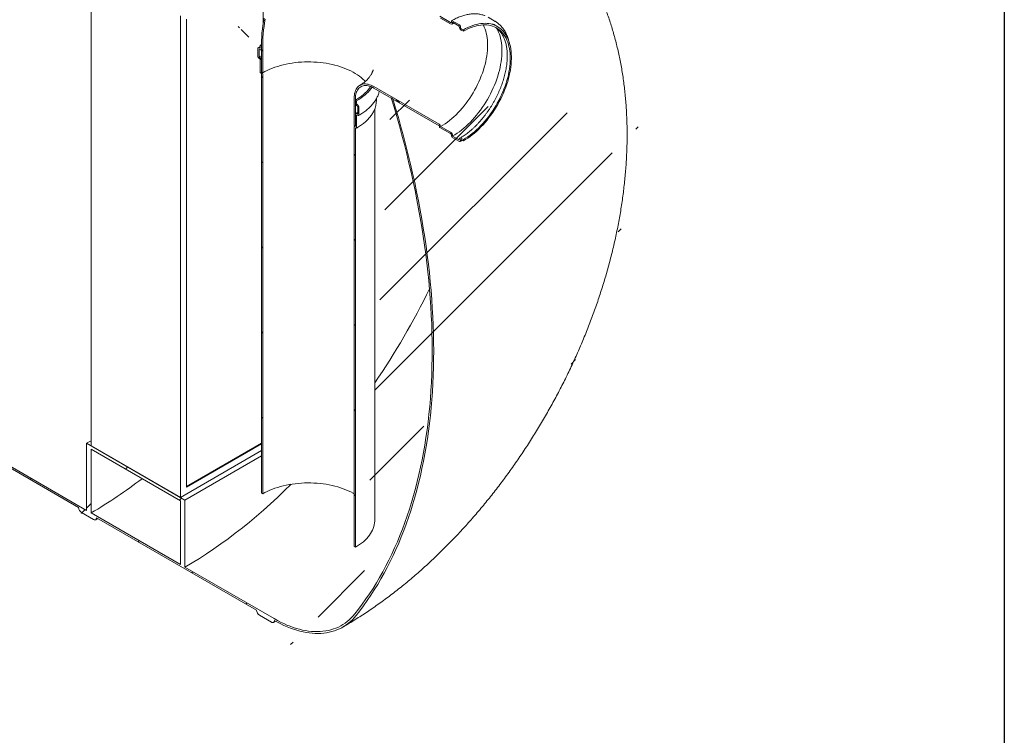
# Model space of a CAD drawing. Units: millimetres. Extents: x 8 to 412, y 5 to 290.
# Drawn here: x 359 to 411, y 153 to 191 of the extents above; entities that cross this region are included whole.
import ezdxf

# ---------------------------------------------------------------- set-up
doc = ezdxf.new("R2010")
doc.units = ezdxf.units.MM

msp = doc.modelspace()

# ---------------------------------------------------------------- hatches: boundary and pattern name
at = {"linetype": 'Continuous', "lineweight": 0}
h = msp.add_hatch(dxfattribs=at)
h.set_pattern_fill('ANSI31', style=0)
edge = h.paths.add_edge_path(flags=0)
edge.add_arc((306.80357, 197.2259), 0.222222, 270, 330.0026883)
edge.add_line((306.960705, 197.135188), (315.398846, 192.263953))
edge.add_arc((315.55598, 192.173241), 0.222222, 150.0026883, 270)
edge.add_line((315.55598, 191.991787), (316.18452, 191.628939))
edge.add_arc((316.18452, 191.810392), 0.222222, 270, 330.0026883)
edge.add_line((316.341655, 191.71968), (324.779796, 186.848445))
edge.add_arc((324.93693, 186.757733), 0.222222, 150.0026883, 270)
edge.add_line((324.93693, 186.57628), (325.56547, 186.213432))
edge.add_arc((325.56547, 186.394885), 0.222222, 270, 330.0026883)
edge.add_line((325.722605, 186.304173), (334.160745, 181.432938))
edge.add_arc((334.31788, 181.342226), 0.222222, 150.0026883, 270)
edge.add_line((334.31788, 181.160773), (334.94642, 180.797925))
edge.add_arc((334.94642, 180.979378), 0.222222, 270, 330.0026883)
edge.add_line((335.103555, 180.888666), (343.541695, 176.017431))
edge.add_arc((343.69883, 175.926719), 0.222222, 150.0026883, 270)
edge.add_line((343.69883, 175.745266), (344.32737, 175.382418))
edge.add_arc((344.32737, 175.563871), 0.222222, 270, 330.0026883)
edge.add_line((344.484504, 175.473159), (352.922645, 170.601924))
edge.add_arc((353.07978, 170.511212), 0.222222, 150.0026883, 270)
edge.add_line((353.07978, 170.329758), (353.70832, 169.96691))
edge.add_arc((353.70832, 170.148364), 0.222222, 270, 330.0026883)
edge.add_line((353.865454, 170.057652), (362.303595, 165.186417))
edge.add_arc((362.46073, 165.095705), 0.222222, 150.0026883, 270)
edge.add_line((362.46073, 164.914251), (363.08927, 164.551403))
edge.add_arc((363.08927, 164.732857), 0.222222, 270, 330.0026883)
edge.add_line((363.246404, 164.642145), (371.684545, 159.77091))
edge.add_arc((371.84168, 159.680198), 0.222222, 150.0026883, 270)
edge.add_line((371.84168, 159.498744), (372.47022, 159.135896))
edge.add_arc((372.47022, 159.31735), 0.222222, 270, 330.0026883)
edge.add_line((372.627354, 159.226638), (372.618776, 159.23159))
edge.add_arc((372.618776, 165.128829), 7.222222, 270, 307.3852468)
edge.add_arc((354.631126, 188.668258), 37.333333, 307.3852468, 355.4523218)
edge.add_line((378.8736, 186.740035), (378.788021, 186.789438))
edge.add_arc((354.631126, 188.668258), 37.222222, 307.3852468, 355.5527327, ccw=False)
edge.add_arc((372.618776, 165.128829), 7.111111, 270, 307.3852468, ccw=False)
edge.add_line((372.618776, 159.322317), (367.90902, 162.041201))
edge.add_line((367.90902, 162.041201), (367.90902, 165.579544))
edge.add_line((367.90902, 165.579544), (362.72357, 168.573041))
edge.add_line((362.72357, 168.573041), (362.72357, 165.034697))
edge.add_line((362.72357, 165.034697), (277.875046, 214.016708))
edge.add_arc((277.875046, 219.82322), 7.111111, 188.7586072, 270, ccw=False)
edge.add_arc((295.862696, 222.594551), 37.222222, 131.2272528, 188.7586072, ccw=False)
edge.add_line((272.211945, 249.584672), (272.124541, 249.635129))
edge.add_arc((295.862696, 222.594551), 37.333333, 131.278977, 188.7586072)
edge.add_arc((277.875046, 219.82322), 7.222222, 188.7586072, 270)
edge.add_arc((278.032181, 213.835269), 0.222222, 150.0026883, 270)
edge.add_line((278.032181, 213.653816), (278.66072, 213.290968))
edge.add_arc((278.66072, 213.472421), 0.222222, 270, 330.0026883)
edge.add_line((278.817855, 213.381709), (287.255996, 208.510474))
edge.add_arc((287.41313, 208.419762), 0.222222, 150.0026883, 270)
edge.add_line((287.41313, 208.238308), (288.04167, 207.87546))
edge.add_arc((288.04167, 208.056914), 0.222222, 270, 330.0026883)
edge.add_line((288.198805, 207.966202), (296.636946, 203.094967))
edge.add_arc((296.79408, 203.004255), 0.222222, 150.0026883, 270)
edge.add_line((296.79408, 202.822801), (297.42262, 202.459953))
edge.add_arc((297.42262, 202.641407), 0.222222, 270, 330.0026883)
edge.add_line((297.579755, 202.550695), (306.017896, 197.67946))
edge.add_arc((306.17503, 197.588748), 0.222222, 150.0026883, 270)
edge.add_line((306.17503, 197.407294), (306.80357, 197.044446))
h.paths.add_polyline_path([(367.673318, 165.534159), (367.673318, 162.177269), (362.959273, 164.898629), (362.959273, 168.255519)], flags=0)
h = msp.add_hatch(dxfattribs=at)
h.set_pattern_fill('ANSI31', angle=90, style=0)
edge = h.paths.add_edge_path(flags=0)
edge.add_line((381.337383, 191.087944), (381.337383, 191.051654))
edge.add_arc((381.32167, 191.060725), 0.022222, 270, 330.0026883, ccw=False)
edge.add_line((381.32167, 191.042579), (377.880417, 193.029172))
edge.add_arc((377.880417, 186.179302), 8.388889, 90, 150.0026883)
edge.add_line((371.948577, 189.603681), (371.948577, 188.152053))
edge.add_line((371.948577, 188.152053), (372.011431, 188.115768))
edge.add_line((372.011431, 188.115768), (372.011431, 189.567396))
edge.add_arc((377.880417, 186.179302), 8.3, 90, 150.0026883, ccw=False)
edge.add_line((377.880417, 192.956591), (381.32167, 190.969998))
edge.add_arc((381.32167, 191.060725), 0.111111, 270, 320.8887946)
edge.add_line((381.39865, 190.99814), (381.918782, 190.697874))
edge.add_arc((381.918782, 190.824891), 0.155556, 270, 330.0026883)
edge.add_line((382.028777, 190.761393), (382.028777, 190.779538))
edge.add_line((382.028777, 190.779538), (382.374473, 190.579972))
edge.add_line((382.374473, 190.579972), (382.374473, 190.561826))
edge.add_arc((382.484468, 190.498328), 0.155556, 150.0026883, 270)
edge.add_line((382.484468, 190.37131), (382.594462, 190.307812))
edge.add_line((382.594462, 190.307812), (382.594462, 190.380393))
edge.add_line((382.594462, 190.380393), (382.484468, 190.443892))
edge.add_arc((382.484468, 190.498328), 0.066667, 150.0026883, 270, ccw=False)
edge.add_line((382.437327, 190.525542), (382.437327, 190.561832))
edge.add_arc((382.390187, 190.589046), 0.066667, 330.0026883, 450)
edge.add_line((382.390187, 190.643482), (382.013063, 190.861191))
edge.add_arc((382.013063, 190.806755), 0.066667, 90, 150.0026883)
edge.add_line((381.965923, 190.833968), (381.965923, 190.797678))
edge.add_arc((381.918782, 190.824891), 0.066667, 270, 330.0026883, ccw=False)
edge.add_line((381.918782, 190.770455), (381.353097, 191.097018))
edge.add_arc((381.353097, 191.078873), 0.022222, 90, 150.0026883)
h = msp.add_hatch(dxfattribs=at)
h.set_pattern_fill('ANSI31', style=0)
edge = h.paths.add_edge_path(flags=0)
edge.add_line((371.885723, 188.787134), (371.885723, 188.133901))
edge.add_arc((371.901436, 188.12483), 0.022222, 150.0026883, 270)
edge.add_line((371.901436, 188.106685), (371.932863, 188.088542))
edge.add_arc((371.932863, 188.070397), 0.022222, -29.9973117, 90, ccw=False)
edge.add_line((371.948577, 188.061326), (371.948577, 165.942143))
edge.add_line((371.948577, 165.942143), (372.011431, 165.905858))
edge.add_line((372.011431, 165.905858), (372.011431, 188.025041))
edge.add_arc((371.932863, 188.070397), 0.111111, 330.0026883, 438.8634191)
edge.add_line((371.948577, 188.15022), (371.948577, 188.750849))
edge.add_arc((371.838582, 188.814348), 0.155556, 330.0026883, 450)
edge.add_line((371.838582, 188.941365), (371.822869, 188.950436))
edge.add_line((371.822869, 188.950436), (371.822869, 189.349634))
edge.add_line((371.822869, 189.349634), (371.838582, 189.340563))
edge.add_arc((371.838582, 189.46758), 0.155556, 270, 330.0026883)
edge.add_line((371.948577, 189.404082), (371.948577, 189.531099))
edge.add_line((371.948577, 189.531099), (371.885723, 189.567384))
edge.add_line((371.885723, 189.567384), (371.885723, 189.440367))
edge.add_arc((371.838582, 189.46758), 0.066667, 270, 330.0026883, ccw=False)
edge.add_line((371.838582, 189.413144), (371.807155, 189.431287))
edge.add_arc((371.807155, 189.376851), 0.066667, 90, 150.0026883)
edge.add_line((371.760015, 189.404064), (371.760015, 188.968576))
edge.add_arc((371.807155, 188.941362), 0.066667, 150.0026883, 270)
edge.add_line((371.807155, 188.886926), (371.838582, 188.868784))
edge.add_arc((371.838582, 188.814348), 0.066667, -29.9973117, 90, ccw=False)
h = msp.add_hatch(dxfattribs=at)
h.set_pattern_fill('ANSI31', angle=90, style=0)
edge = h.paths.add_edge_path(flags=0)
edge.add_line((377.880417, 187.313387), (381.32167, 185.326794))
edge.add_arc((381.32167, 185.308648), 0.022222, -29.9973117, 90, ccw=False)
edge.add_line((381.337383, 185.299577), (381.337383, 185.263286))
edge.add_arc((381.353097, 185.254215), 0.022222, 150.0026883, 270)
edge.add_line((381.353097, 185.23607), (381.918782, 184.909507))
edge.add_arc((381.918782, 184.855071), 0.066667, -29.9973117, 90, ccw=False)
edge.add_line((381.965923, 184.827857), (381.965923, 184.791566))
edge.add_arc((382.013063, 184.764353), 0.066667, 150.0026883, 270)
edge.add_line((382.013063, 184.709917), (382.390187, 184.492208))
edge.add_arc((382.390187, 184.546644), 0.066667, 270, 330.0026883)
edge.add_line((382.437327, 184.51943), (382.437327, 184.555721))
edge.add_arc((382.484468, 184.528507), 0.066667, 90, 150.0026883, ccw=False)
edge.add_line((382.484468, 184.582943), (382.594462, 184.519445))
edge.add_line((382.594462, 184.519445), (382.594462, 184.592026))
edge.add_line((382.594462, 184.592026), (382.484468, 184.655525))
edge.add_arc((382.484468, 184.528507), 0.155556, 90, 150.0026883)
edge.add_line((382.374473, 184.592006), (382.374473, 184.57386))
edge.add_line((382.374473, 184.57386), (382.028777, 184.773427))
edge.add_line((382.028777, 184.773427), (382.028777, 184.791572))
edge.add_arc((381.918782, 184.855071), 0.155556, 330.0026883, 450)
edge.add_line((381.918782, 184.982088), (381.39865, 185.282354))
edge.add_arc((381.32167, 185.308648), 0.111111, 341.1412345, 450)
edge.add_line((381.32167, 185.399375), (377.880417, 187.385968))
edge.add_arc((377.880417, 186.179302), 1.477778, 90, 150.0026883)
edge.add_line((376.83547, 186.782537), (376.83547, 185.330909))
edge.add_line((376.83547, 185.330909), (376.898324, 185.294624))
edge.add_line((376.898324, 185.294624), (376.898324, 186.746252))
edge.add_arc((377.880417, 186.179302), 1.388889, 90, 150.0026883, ccw=False)
h = msp.add_hatch(dxfattribs=at)
h.set_pattern_fill('ANSI31', style=0)
edge = h.paths.add_edge_path(flags=0)
edge.add_line((376.914038, 185.212972), (376.945465, 185.194829))
edge.add_arc((376.945465, 185.212975), 0.022222, 270, 330.0026883)
edge.add_line((376.961178, 185.203903), (376.961178, 185.857136))
edge.add_arc((377.008319, 185.829922), 0.066667, 90, 150.0026883, ccw=False)
edge.add_line((377.008319, 185.884359), (377.039746, 185.866216))
edge.add_arc((377.039746, 185.920652), 0.066667, 270, 330.0026883)
edge.add_line((377.086886, 185.893439), (377.086886, 186.328927))
edge.add_arc((377.039746, 186.356141), 0.066667, 330.0026883, 450)
edge.add_line((377.039746, 186.410577), (377.008319, 186.428719))
edge.add_arc((377.008319, 186.483155), 0.066667, 150.0026883, 270, ccw=False)
edge.add_line((376.961178, 186.510369), (376.961178, 186.637386))
edge.add_line((376.961178, 186.637386), (376.898324, 186.673671))
edge.add_line((376.898324, 186.673671), (376.898324, 186.546654))
edge.add_arc((377.008319, 186.483155), 0.155556, 150.0026883, 270)
edge.add_line((377.008319, 186.356138), (377.024032, 186.347066))
edge.add_line((377.024032, 186.347066), (377.024032, 185.947869))
edge.add_line((377.024032, 185.947869), (377.008319, 185.95694))
edge.add_arc((377.008319, 185.829922), 0.155556, 90, 150.0026883)
edge.add_line((376.898324, 185.893421), (376.898324, 185.292791))
edge.add_arc((376.914038, 185.194826), 0.111111, 99.1125723, 150.0026883)
edge.add_line((376.83547, 185.240182), (376.83547, 163.120999))
edge.add_line((376.83547, 163.120999), (376.898324, 163.084714))
edge.add_line((376.898324, 163.084714), (376.898324, 185.203898))
edge.add_arc((376.914038, 185.194826), 0.022222, 90, 150.0026883, ccw=False)

# ---------------------------------------------------------------- linework, layer by layer
at = {"color": 7, "linetype": 'Continuous', "lineweight": 30}
msp.add_line((411.130078, 290.301252), (411.130078, 5.363467), dxfattribs=at)
at = {"color": 7, "linetype": 'Continuous', "lineweight": 15}
for p, q in [((362.72357, 165.034697), (277.875046, 214.016708)), ((362.959273, 193.840465), (362.959273, 168.436973)), ((372.041666, 193.277991), (372.041666, 190.758708)), ((367.673318, 191.119104), (367.673318, 165.715612)), ((367.987587, 166.259943), (367.987587, 190.937621)), ((381.918782, 190.770455), (381.353097, 191.097018)), ((381.39865, 190.99814), (381.918782, 190.697874)), ((381.965923, 190.833968), (381.965923, 190.797678)), ((382.390187, 190.643482), (382.013063, 190.861191)), ((382.028777, 190.779538), (382.374473, 190.579972)), ((382.028777, 190.761393), (382.028777, 190.779538)), ((384.273367, 190.829962), (383.896244, 191.047671)), ((384.388761, 190.558072), (384.278766, 190.621571)), ((382.374473, 190.579972), (382.374473, 190.561826)), ((382.437327, 190.525542), (382.437327, 190.561832)), ((382.594462, 190.380393), (382.484468, 190.443892)), ((382.484468, 190.37131), (382.594462, 190.307812)), ((382.594462, 190.307812), (382.594462, 190.380393)), ((371.885723, 189.567384), (371.948577, 189.602792)), ((371.948577, 189.603681), (371.948577, 188.152053)), ((371.760015, 189.404064), (371.760015, 188.968576)), ((371.838582, 189.413144), (371.807155, 189.431287)), ((371.822869, 188.950436), (371.822869, 189.349634)), ((371.822869, 189.349634), (371.838582, 189.340563)), ((371.885723, 189.567384), (371.885723, 189.440367)), ((371.948577, 189.531099), (371.885723, 189.567384)), ((371.916354, 189.332862), (371.948577, 189.351039)), ((371.948577, 189.404082), (371.948577, 189.531099)), ((372.011431, 189.567396), (372.011431, 188.115768)), ((371.807155, 188.886926), (371.838582, 188.868784)), ((371.838582, 188.941365), (371.822869, 188.950436)), ((371.885723, 188.787134), (371.885723, 188.133901)), ((371.948577, 188.15022), (371.948577, 188.750849)), ((371.901436, 188.106685), (371.932863, 188.088542)), ((371.948577, 188.152053), (372.011431, 188.115768)), ((371.948577, 188.061326), (371.948577, 165.942143)), ((372.011431, 165.905858), (372.011431, 188.025041)), ((381.32167, 185.399375), (377.880417, 187.385968)), ((377.880417, 187.313387), (381.32167, 185.326794)), ((376.83547, 185.330909), (376.83547, 186.782537)), ((376.898324, 185.294624), (376.898324, 186.746252)), ((376.961178, 186.637386), (376.898324, 186.673671)), ((376.898324, 186.673671), (376.898324, 186.546654)), ((376.961178, 186.510369), (376.961178, 186.637386)), ((378.012339, 186.668902), (378.012339, 186.761404)), ((378.788021, 186.789438), (378.8736, 186.740035)), ((377.039746, 186.410577), (377.008319, 186.428719)), ((377.008319, 186.356138), (377.024032, 186.347066)), ((377.024032, 185.947869), (377.008319, 185.95694)), ((377.024032, 186.347066), (377.024032, 185.947869)), ((377.086886, 185.893439), (377.086886, 186.328927)), ((377.92345, 164.513428), (377.92345, 186.21065)), ((376.898324, 185.893421), (376.898324, 185.292791)), ((376.961178, 185.203903), (376.961178, 185.857136)), ((377.008319, 185.884359), (377.039746, 185.866216)), ((376.83547, 185.330909), (376.898324, 185.294624)), ((376.83547, 185.240182), (376.83547, 163.120999)), ((376.88096, 185.304648), (376.858487, 185.291054)), ((376.898324, 163.084714), (376.898324, 185.203898)), ((376.914038, 185.212972), (376.945465, 185.194829)), ((381.337383, 185.299577), (381.337383, 185.263286)), ((381.353097, 185.23607), (381.918782, 184.909507)), ((381.918782, 184.982088), (381.39865, 185.282354)), ((381.965923, 184.827857), (381.965923, 184.791566)), ((382.013063, 184.709917), (382.390187, 184.492208)), ((382.028777, 184.773427), (382.028777, 184.791572)), ((382.374473, 184.57386), (382.028777, 184.773427)), ((382.374473, 184.592006), (382.374473, 184.57386)), ((382.437327, 184.51943), (382.437327, 184.555721)), ((382.594462, 184.592026), (382.484468, 184.655525)), ((382.484468, 184.582943), (382.594462, 184.519445)), ((382.594462, 184.519445), (382.594462, 184.592026)), ((353.865454, 170.057652), (362.303595, 165.186417)), ((362.72357, 168.573041), (362.959273, 168.709109)), ((362.72357, 168.573041), (362.72357, 165.034697)), ((367.90902, 165.579544), (362.72357, 168.573041)), ((362.959273, 168.436973), (367.673318, 165.715612)), ((371.948577, 168.582859), (367.987587, 166.296228)), ((371.948577, 168.546574), (367.987587, 166.259943)), ((362.959273, 168.255519), (367.673318, 165.534159)), ((362.959273, 164.898629), (362.959273, 168.255519)), ((367.673318, 165.715612), (371.948577, 168.183667)), ((367.90902, 165.579544), (371.948577, 167.911531)), ((371.948577, 165.942143), (372.011431, 165.905858)), ((367.673318, 165.534159), (367.673318, 162.177269)), ((367.90902, 162.041201), (367.90902, 165.579544)), ((362.46073, 164.914251), (363.08927, 164.551403)), ((367.673318, 162.177269), (362.959273, 164.898629)), ((363.246404, 164.642145), (371.684545, 159.77091)), ((363.200372, 164.540401), (363.311005, 164.604852)), ((376.83547, 163.120999), (376.898324, 163.084714)), ((372.618776, 159.322317), (367.90902, 162.041201)), ((371.84168, 159.498744), (372.47022, 159.135896)), ((372.581322, 159.124894), (372.694428, 159.190785)), ((372.627354, 159.226638), (372.618776, 159.23159))]:
    msp.add_line(p, q, dxfattribs=at)
at = {"color": 7, "linetype": 'Continuous', "lineweight": 15, "flags": 128}
for points in [[(371.948577, 189.603681), (371.95139, 189.812999), (371.959827, 190.01887), (371.973881, 190.221099), (371.993537, 190.419495), (372.018777, 190.613868), (372.049578, 190.804035), (372.085909, 190.989814)], [(372.011431, 189.567396), (372.014214, 189.774496), (372.022562, 189.978186), (372.036467, 190.178272), (372.055915, 190.374565), (372.080887, 190.566879), (372.111361, 190.755031), (372.147308, 190.938842)], [(383.641131, 190.643879), (383.649874, 190.627063), (383.696243, 190.528791), (383.737408, 190.425108), (383.773274, 190.31625), (383.803761, 190.202462), (383.8288, 190.084002), (383.848333, 189.961139), (383.862317, 189.834152), (383.870721, 189.703327), (383.873524, 189.568961), (383.870721, 189.431359), (383.862317, 189.290832), (383.848333, 189.147698), (383.8288, 189.002283), (383.803761, 188.854914), (383.773274, 188.705927), (383.737408, 188.555658), (383.696243, 188.404448), (383.649874, 188.252639), (383.598406, 188.100576), (383.541954, 187.948603), (383.480646, 187.797064), (383.414623, 187.646303), (383.344032, 187.49666), (383.269035, 187.348475), (383.1898, 187.202084), (383.106508, 187.057818), (383.019348, 186.916004), (382.928515, 186.776964), (382.834218, 186.641012), (382.736668, 186.508456), (382.636087, 186.379596), (382.532703, 186.254725), (382.42675, 186.134125), (382.318468, 186.01807), (382.208102, 185.906822), (382.095903, 185.800634), (381.982124, 185.699746), (381.867023, 185.604386), (381.750861, 185.514771), (381.633902, 185.431103), (381.516409, 185.353572), (381.39865, 185.282354)], [(382.594462, 190.380393), (382.713411, 190.44584), (382.832099, 190.504702), (382.950264, 190.556848), (383.067647, 190.602164), (383.18399, 190.640551), (383.299037, 190.671925), (383.412535, 190.696216), (383.524235, 190.71337), (383.633891, 190.723351), (383.741262, 190.726136), (383.846112, 190.72172), (383.948211, 190.710111), (384.047334, 190.691336), (384.143263, 190.665435), (384.235788, 190.632466), (384.324705, 190.592501), (384.409818, 190.545628), (384.490941, 190.491949), (384.567894, 190.431584), (384.64051, 190.364665), (384.708628, 190.291338), (384.772099, 190.211765), (384.830783, 190.126121), (384.884551, 190.034594), (384.933285, 189.937386), (384.976877, 189.834709), (385.015233, 189.726791), (385.048267, 189.613867), (385.075907, 189.496186), (385.098092, 189.374007), (385.114774, 189.247599), (385.125915, 189.117239), (385.131492, 188.983213), (385.131492, 188.845818), (385.125915, 188.705354), (385.114774, 188.56213), (385.098092, 188.416461), (385.075907, 188.268667), (385.048267, 188.119074), (385.015233, 187.96801), (384.976877, 187.815807), (384.933285, 187.662799), (384.884551, 187.509324), (384.830783, 187.355718), (384.772099, 187.202319), (384.708628, 187.049465), (384.64051, 186.89749), (384.567894, 186.746731), (384.490941, 186.597516), (384.409818, 186.450176), (384.324705, 186.305033), (384.235788, 186.162407), (384.143263, 186.022611), (384.047334, 185.885953), (383.948211, 185.752733), (383.846112, 185.623243), (383.741262, 185.497769), (383.633891, 185.376586), (383.524235, 185.259961), (383.412535, 185.14815), (383.299037, 185.041398), (383.18399, 184.939941), (383.067647, 184.844002), (382.950264, 184.753791), (382.832099, 184.669506), (382.713411, 184.591334), (382.594462, 184.519445)], [(382.594462, 190.307812), (382.712221, 190.372556), (382.829714, 190.430679), (382.946673, 190.48205), (383.062835, 190.526552), (383.177936, 190.564085), (383.291715, 190.594563), (383.403914, 190.617917), (383.51428, 190.634095), (383.622562, 190.643059), (383.728515, 190.64479), (383.831899, 190.639284), (383.93248, 190.626553), (384.03003, 190.606626), (384.124328, 190.579547), (384.21516, 190.545379), (384.302321, 190.504199), (384.385613, 190.4561), (384.464847, 190.401191), (384.539844, 190.339597), (384.610435, 190.271456), (384.676458, 190.196924), (384.737766, 190.116168), (384.794218, 190.029373), (384.845687, 189.936735), (384.892056, 189.838463), (384.93322, 189.734781), (384.969086, 189.625922), (384.999573, 189.512134), (385.024612, 189.393674), (385.044145, 189.270812), (385.058129, 189.143824), (385.066533, 189.012999), (385.069336, 188.878633), (385.066533, 188.741031), (385.058129, 188.600504), (385.044145, 188.457371), (385.024612, 188.311955), (384.999573, 188.164586), (384.969086, 188.015599), (384.93322, 187.86533), (384.892056, 187.71412), (384.845687, 187.562312), (384.794218, 187.410249), (384.737766, 187.258276), (384.676458, 187.106737), (384.610435, 186.955975), (384.539844, 186.806332), (384.464847, 186.658148), (384.385613, 186.511756), (384.302321, 186.367491), (384.21516, 186.225677), (384.124328, 186.086636), (384.03003, 185.950684), (383.93248, 185.818128), (383.831899, 185.689269), (383.728515, 185.564397), (383.622562, 185.443798), (383.51428, 185.327743), (383.403914, 185.216495), (383.291715, 185.110306), (383.177936, 185.009418), (383.062835, 184.914058), (382.946673, 184.824443), (382.829714, 184.740775), (382.712221, 184.663244), (382.594462, 184.592026)], [(384.137459, 190.691205), (384.21471, 190.655999), (384.278766, 190.621571)], [(384.353912, 190.463828), (384.356722, 190.458954), (384.407773, 190.362845), (384.453747, 190.261217), (384.494546, 190.154286), (384.530083, 190.042281), (384.560282, 189.925441), (384.585079, 189.804014), (384.60442, 189.678261), (384.618265, 189.548449), (384.626583, 189.414856), (384.629358, 189.277766), (384.626583, 189.137473), (384.618265, 188.994275), (384.60442, 188.848478), (384.585079, 188.700394), (384.560282, 188.550338), (384.530083, 188.398631), (384.494546, 188.245595), (384.453747, 188.091559), (384.407773, 187.93685), (384.356722, 187.7818), (384.300703, 187.626737), (384.239836, 187.471995), (384.17425, 187.317902), (384.104086, 187.164787), (384.029493, 187.012979), (383.95063, 186.862799), (383.867666, 186.714569), (383.780777, 186.568606), (383.69015, 186.42522), (383.595977, 186.284718), (383.49846, 186.147399), (383.397807, 186.013557), (383.294231, 185.883477), (383.187956, 185.757437), (383.079206, 185.635706), (382.968215, 185.518543), (382.855219, 185.406198), (382.74046, 185.298912), (382.624181, 185.196914), (382.506632, 185.10042), (382.388064, 185.009637), (382.268728, 184.924758), (382.148881, 184.845966), (382.028777, 184.773427)], [(371.822869, 188.950436), (371.945748, 189.018169), (371.948577, 189.019656)], [(372.011431, 188.115768), (372.13078, 188.181415), (372.255484, 188.243656), (372.385252, 188.302347), (372.51978, 188.35735), (372.658754, 188.408537), (372.801849, 188.455787), (372.948732, 188.498992), (373.099059, 188.538049), (373.252479, 188.572868), (373.408635, 188.603368), (373.56716, 188.629476), (373.727685, 188.651133), (373.889835, 188.668287), (374.053232, 188.680899), (374.217493, 188.688938), (374.382235, 188.692387), (374.547073, 188.691237), (374.711623, 188.685491), (374.8755, 188.675163), (375.03832, 188.660275), (375.199705, 188.640864), (375.359277, 188.616975), (375.516663, 188.588663), (375.671496, 188.555994), (375.823414, 188.519045), (375.972063, 188.477902), (376.117094, 188.432661), (376.25817, 188.383428), (376.394961, 188.330318), (376.527147, 188.273454), (376.65442, 188.21297), (376.776483, 188.149008), (376.893049, 188.081715), (377.003848, 188.01125), (377.108621, 187.937777), (377.207122, 187.861467), (377.299121, 187.782499), (377.384405, 187.701058), (377.424089, 187.659871)], [(377.880417, 187.385968), (377.802328, 187.427674), (377.724676, 187.462398), (377.647894, 187.489947), (377.572414, 187.510166), (377.498655, 187.522942), (377.427032, 187.528204), (377.357944, 187.525923), (377.291778, 187.516111), (377.228903, 187.498822), (377.169673, 187.474155), (377.114417, 187.442246), (377.063445, 187.403274), (377.017041, 187.357457), (376.975467, 187.305052), (376.938953, 187.246351), (376.907704, 187.181682), (376.881894, 187.111408), (376.861669, 187.035921), (376.847141, 186.955644), (376.838392, 186.871025), (376.83547, 186.782537)], [(377.880417, 187.313387), (377.803363, 187.354373), (377.726784, 187.388115), (377.651152, 187.414404), (377.576934, 187.433078), (377.504586, 187.444022), (377.434556, 187.447169), (377.367275, 187.442499), (377.303157, 187.430041), (377.242599, 187.409872), (377.185973, 187.382115), (377.133628, 187.346943), (377.085887, 187.304573), (377.043045, 187.255264), (377.005366, 187.199322), (376.973082, 187.137091), (376.946391, 187.068955), (376.92546, 186.995334), (376.910415, 186.916682), (376.901352, 186.833484), (376.898324, 186.746252)], [(377.703266, 187.397051), (377.702775, 187.39629), (377.640862, 187.307012), (377.57166, 187.219536), (377.495327, 187.134059), (377.412035, 187.050776), (377.321973, 186.969876), (377.225345, 186.89154), (377.122369, 186.815948), (377.01328, 186.74327), (376.898324, 186.673671)], [(377.778163, 187.366253), (377.777971, 187.365961), (377.714491, 187.276001), (377.643776, 187.187858), (377.565983, 187.101725), (377.481281, 187.017791), (377.389858, 186.936242), (377.291914, 186.857257), (377.187664, 186.781008), (377.077338, 186.707664), (376.961178, 186.637386)], [(378.788021, 186.789438), (378.937194, 186.297024), (379.081244, 185.805109), (379.220139, 185.313798), (379.353849, 184.823194), (379.482348, 184.333401), (379.605607, 183.844522), (379.723602, 183.35666), (379.836306, 182.869917), (379.943696, 182.384397), (380.045749, 181.900202), (380.142445, 181.417433), (380.233762, 180.936194), (380.319682, 180.456584), (380.400186, 179.978706), (380.475257, 179.502659), (380.544879, 179.028545), (380.609038, 178.556463), (380.66772, 178.086513), (380.720914, 177.618794), (380.768606, 177.153404), (380.810789, 176.690442), (380.847452, 176.230006), (380.878588, 175.772191), (380.90419, 175.317096), (380.924254, 174.864815), (380.938774, 174.415444), (380.947748, 173.969078), (380.951174, 173.525811), (380.94905, 173.085736), (380.941379, 172.648947), (380.92816, 172.215535), (380.909397, 171.785591), (380.885095, 171.359207), (380.855257, 170.936472), (380.819891, 170.517475), (380.779003, 170.102305), (380.732603, 169.691049), (380.6807, 169.283794), (380.623305, 168.880625), (380.56043, 168.481629), (380.492088, 168.086888), (380.418295, 167.696486), (380.339065, 167.310506), (380.254415, 166.929028), (380.164363, 166.552134), (380.068928, 166.179902), (379.96813, 165.812411), (379.861991, 165.449739), (379.750532, 165.091962), (379.633777, 164.739155), (379.511751, 164.391393), (379.38448, 164.04875), (379.25199, 163.711296), (379.11431, 163.379105), (378.971467, 163.052245), (378.823494, 162.730785), (378.67042, 162.414794), (378.512277, 162.104337), (378.3491, 161.799481), (378.180923, 161.500289), (378.007781, 161.206825), (377.82971, 160.919151), (377.646749, 160.637327), (377.458935, 160.361412), (377.266309, 160.091466), (377.068911, 159.827544), (376.866782, 159.569702)], [(376.933157, 159.48284), (377.135624, 159.741106), (377.333359, 160.005453), (377.526321, 160.275828), (377.714468, 160.552172), (377.897762, 160.834429), (378.076164, 161.122538), (378.249636, 161.416439), (378.418141, 161.71607), (378.581645, 162.021368), (378.740113, 162.332269), (378.893512, 162.648708), (379.041809, 162.970618), (379.184973, 163.297931), (379.322975, 163.630579), (379.455784, 163.968491), (379.583374, 164.311597), (379.705717, 164.659824), (379.822788, 165.0131), (379.934562, 165.371349), (380.041015, 165.734497), (380.142126, 166.102468), (380.237872, 166.475183), (380.328234, 166.852564), (380.413193, 167.234533), (380.49273, 167.621008), (380.56683, 168.011909), (380.635476, 168.407154), (380.698655, 168.806658), (380.756352, 169.210339), (380.808556, 169.618112), (380.855256, 170.029889), (380.896442, 170.445586), (380.932105, 170.865115), (380.962238, 171.288387), (380.986834, 171.715313), (381.005888, 172.145804), (381.019397, 172.579769), (381.027357, 173.017117), (381.029767, 173.457756), (381.026626, 173.901594), (381.017935, 174.348536), (381.003696, 174.798489), (380.983911, 175.251358), (380.958586, 175.707049), (380.927724, 176.165465), (380.891333, 176.62651), (380.849421, 177.090087), (380.801995, 177.556098), (380.749067, 178.024446), (380.690647, 178.495032), (380.626748, 178.967757), (380.557382, 179.442522), (380.482565, 179.919226), (380.402313, 180.397771), (380.316641, 180.878054), (380.225569, 181.359975), (380.129115, 181.843433), (380.0273, 182.328326), (379.920145, 182.814552), (379.807672, 183.302009), (379.689905, 183.790595), (379.56687, 184.280205), (379.438591, 184.770739), (379.305096, 185.262092), (379.166413, 185.754161), (379.022571, 186.246843), (378.8736, 186.740035)], [(376.898324, 185.292791), (376.885441, 185.295839), (376.873393, 185.295933), (376.862534, 185.293072), (376.85318, 185.28734), (376.845605, 185.278903), (376.84003, 185.268008), (376.836619, 185.254974), (376.83547, 185.240182)], [(373.508754, 166.410502), (373.15172, 166.060179), (372.789138, 165.715192), (372.423926, 165.378441), (372.056281, 165.050108), (371.686402, 164.73037), (371.314488, 164.419399), (370.94074, 164.117363), (370.565358, 163.824425), (370.188544, 163.540741), (369.810503, 163.266466), (369.431437, 163.001746), (369.051551, 162.746725), (368.67105, 162.50154), (368.290138, 162.266323), (367.90902, 162.041201)], [(372.011431, 165.905858), (372.13078, 165.971505), (372.255484, 166.033746), (372.385252, 166.092437), (372.51978, 166.14744), (372.658754, 166.198626), (372.801849, 166.245877), (372.948732, 166.289082), (373.099059, 166.328139), (373.252479, 166.362958), (373.408635, 166.393458), (373.56716, 166.419566), (373.727685, 166.441223), (373.889835, 166.458377), (374.053232, 166.470989), (374.217493, 166.479028), (374.382235, 166.482477), (374.547073, 166.481327), (374.711623, 166.475581), (374.8755, 166.465253), (375.03832, 166.450365), (375.199705, 166.430954), (375.359277, 166.407065), (375.516663, 166.378753), (375.671496, 166.346084), (375.823414, 166.309135), (375.972063, 166.267992), (376.117094, 166.222751), (376.25817, 166.173518), (376.394961, 166.120408), (376.527147, 166.063544), (376.65442, 166.00306), (376.776483, 165.939098), (376.83547, 165.905858)], [(363.08927, 164.551403), (363.119925, 164.537193), (363.149402, 164.530502), (363.176569, 164.531587), (363.200381, 164.540407), (363.219922, 164.556622), (363.234443, 164.579611), (363.243385, 164.608488), (363.246404, 164.642145)], [(377.92345, 164.513428), (377.922459, 164.465345), (377.914533, 164.369287), (377.898698, 164.273556), (377.874991, 164.178368), (377.843465, 164.083939), (377.804191, 163.990483), (377.757259, 163.898211), (377.702775, 163.807334), (377.640862, 163.718055), (377.57166, 163.630579), (377.495327, 163.545102), (377.412035, 163.46182), (377.321973, 163.380919), (377.225345, 163.302584), (377.122369, 163.226991), (377.01328, 163.154313), (376.898324, 163.084714)], [(376.866782, 159.569702), (376.774171, 159.460411), (376.676885, 159.357497), (376.575035, 159.261074), (376.468734, 159.171253), (376.358102, 159.088132), (376.243264, 159.011807), (376.12435, 158.942363), (376.001491, 158.879878), (375.874828, 158.824422), (375.744502, 158.776057), (375.61066, 158.734839), (375.473452, 158.700813), (375.333033, 158.674018), (375.189561, 158.654484), (375.043197, 158.642233), (374.894106, 158.637278), (374.742456, 158.639626), (374.588417, 158.649273), (374.432162, 158.666208), (374.273867, 158.690414), (374.11371, 158.721862), (373.951872, 158.760517), (373.788534, 158.806335), (373.623881, 158.859266), (373.458097, 158.919249), (373.291368, 158.986217), (373.123883, 159.060095), (372.95583, 159.140799), (372.787398, 159.228239), (372.618776, 159.322317)], [(372.618776, 159.23159), (372.790033, 159.136042), (372.961097, 159.047236), (373.131776, 158.965271), (373.301878, 158.890238), (373.471211, 158.822224), (373.639586, 158.761304), (373.806812, 158.707546), (373.972702, 158.661012), (374.137069, 158.621753), (374.299728, 158.589814), (374.460496, 158.56523), (374.619192, 158.54803), (374.775638, 158.538232), (374.929658, 158.535848), (375.081079, 158.54088), (375.22973, 158.553322), (375.375444, 158.573162), (375.518056, 158.600376), (375.657408, 158.634933), (375.793341, 158.676795), (375.925704, 158.725915), (376.054346, 158.782238), (376.179124, 158.845699), (376.299897, 158.916229), (376.416529, 158.993746), (376.528889, 159.078166), (376.636851, 159.169391), (376.740293, 159.26732), (376.839099, 159.371842), (376.933157, 159.48284)], [(372.47022, 159.135896), (372.500875, 159.121686), (372.530352, 159.114994), (372.557519, 159.11608), (372.581331, 159.1249), (372.600872, 159.141115), (372.615393, 159.164103), (372.624335, 159.192981), (372.627354, 159.226638)]]:
    msp.add_lwpolyline(points, dxfattribs=at)
at = {"color": 7, "linetype": 'Continuous', "lineweight": 15}
for centre, radius, start, end in [((381.937185, 190.793016), 0.029114, 230.7967148, 9.214037), ((381.961721, 190.750515), 0.067933, 230.7967148, 9.214037), ((381.994661, 190.83863), 0.029114, 50.7967148, 189.214037), ((382.33498, 190.557175), 0.102454, 2.6054785, 57.3945217), ((383.643147, 189.7383), 1.260508, 52.5676839, 68.0251407), ((382.613285, 190.572694), 0.239059, 182.6054785, 237.3945217), ((382.539675, 190.530199), 0.102454, 182.6054785, 237.3945217), ((371.788753, 189.408726), 0.029114, 50.7967148, 189.214037), ((371.856985, 189.435705), 0.029114, 230.7967148, 9.214037), ((371.881521, 189.393204), 0.067933, 230.7967148, 9.214037), ((371.862363, 188.973233), 0.102454, 182.6054785, 237.3945217), ((371.709765, 188.739982), 0.239059, 2.6054785, 57.3945217), ((371.783375, 188.782477), 0.102454, 2.6054785, 57.3945217), ((371.919839, 188.135454), 0.034151, 182.6054785, 237.3945217), ((371.914461, 188.059773), 0.034151, 2.6054785, 57.3945217), ((371.83768, 188.016168), 0.173977, 2.9235888, 50.4001865), ((377.137136, 186.557521), 0.239059, 182.6054785, 237.3945217), ((377.063526, 186.515026), 0.102454, 182.6054785, 237.3945217), ((376.740393, 186.676687), 1.27197, 334.1312658, 359.6493364), ((376.96538, 185.904298), 0.067933, 50.7967148, 189.214037), ((376.984538, 186.32427), 0.102454, 2.6054785, 57.3945217), ((376.989916, 185.861798), 0.029114, 50.7967148, 189.214037), ((377.058148, 185.888777), 0.029114, 230.7967148, 9.214037), ((376.907904, 185.205451), 0.009705, 50.7967148, 189.214037), ((376.951599, 185.202349), 0.009705, 230.7967148, 9.214037), ((381.227114, 185.253343), 0.173972, 9.5993204, 57.0769775), ((381.303268, 185.298025), 0.034151, 2.6054785, 57.3945217), ((381.371499, 185.264839), 0.034151, 182.6054785, 237.3945217), ((381.789965, 184.780705), 0.239059, 2.6054785, 57.3945217), ((381.863575, 184.8232), 0.102454, 2.6054785, 57.3945217), ((382.068271, 184.796224), 0.102454, 182.6054785, 237.3945217), ((382.441529, 184.602883), 0.067933, 50.7967148, 189.214037), ((382.408589, 184.514768), 0.029114, 230.7967148, 9.214037), ((382.466066, 184.560383), 0.029114, 50.7967148, 189.214037), ((344.800576, 194.343607), 40.090905, 325.7097562, 333.9169726), ((350.536793, 186.274605), 24.723477, 300.1626739, 307.6696256), ((362.644755, 165.201941), 0.341512, 182.6054785, 237.3945217), ((372.025704, 159.786434), 0.341512, 182.6054785, 237.3945217)]:
    msp.add_arc(centre, radius, start, end, dxfattribs=at)
for points, knots in [([(376.229594, 158.874032), (376.291025, 158.909729), (376.460217, 159.008046), (376.735601, 159.173852), (377.055237, 159.373066), (377.372938, 159.578319), (377.688717, 159.789443), (378.002442, 160.006339), (378.313999, 160.228871), (378.623277, 160.456913), (378.930184, 160.690342), (379.234629, 160.929036), (379.53653, 161.172877), (379.83581, 161.421745), (380.132394, 161.675527), (380.426217, 161.934108), (380.717212, 162.197376), (381.005319, 162.465224), (381.290482, 162.737543), (381.572645, 163.014231), (381.851755, 163.295183), (382.127763, 163.5803), (382.40062, 163.869483), (382.670278, 164.162636), (382.936691, 164.459664), (383.199814, 164.760472), (383.459603, 165.06497), (383.716014, 165.373065), (383.969003, 165.684669), (384.218526, 165.999694), (384.464541, 166.318052), (384.707004, 166.639656), (384.945872, 166.964421), (385.181102, 167.292261), (385.412651, 167.623094), (385.640474, 167.956834), (385.864528, 168.2934), (386.084768, 168.632709), (386.301151, 168.974678), (386.513629, 169.319227), (386.72216, 169.666273), (386.926696, 170.015738), (387.127192, 170.367538), (387.323598, 170.721591), (387.515866, 171.077814), (387.703949, 171.436127), (387.887798, 171.79645), (388.067367, 172.158705), (388.242605, 172.522812), (388.413463, 172.888693), (388.579893, 173.25627), (388.741842, 173.625465), (388.899261, 173.996199), (389.052097, 174.368395), (389.200298, 174.741975), (389.34381, 175.116859), (389.48258, 175.492971), (389.616551, 175.870231), (389.745669, 176.248559), (389.869876, 176.627877), (389.989115, 177.008102), (390.103326, 177.389155), (390.21245, 177.770951), (390.316425, 178.153406), (390.415191, 178.536436), (390.508683, 178.919951), (390.596838, 179.303861), (390.67959, 179.688073), (390.756874, 180.072491), (390.828622, 180.457016), (390.894769, 180.841544), (390.955246, 181.225967), (391.009985, 181.610172), (391.058918, 181.994041), (391.101979, 182.377451), (391.1391, 182.760273), (391.170218, 183.14237), (391.195269, 183.5236), (391.214191, 183.903806), (391.226928, 184.282821), (391.233427, 184.660472), (391.23364, 185.036586), (391.227524, 185.410986), (391.215044, 185.78349), (391.196169, 186.153912), (391.170877, 186.522063), (391.139153, 186.88775), (391.100991, 187.250782), (391.056392, 187.610968), (391.005365, 187.968118), (390.94793, 188.322047), (390.884113, 188.672576), (390.813947, 189.01953), (390.737475, 189.362742), (390.654745, 189.702054), (390.56581, 190.037319), (390.470731, 190.368396), (390.369571, 190.695156), (390.2624, 191.01748), (390.149288, 191.335258), (390.03031, 191.648389), (389.905541, 191.956783), (389.775057, 192.260355), (389.638938, 192.55903), (389.497262, 192.852737), (389.350107, 193.141414), (389.197554, 193.425001), (389.03968, 193.703444), (388.876564, 193.976691), (388.708285, 194.244695), (388.534923, 194.507408), (388.356554, 194.764787), (388.173258, 195.016787), (387.985114, 195.263366), (387.7922, 195.504482), (387.594596, 195.740091), (387.392382, 195.970153), (387.185637, 196.194625), (386.974443, 196.413465), (386.758882, 196.62663), (386.539036, 196.834078), (386.314987, 197.035765), (386.08682, 197.231649), (385.854621, 197.421688), (385.618471, 197.605835), (385.378465, 197.784059), (385.134666, 197.956281), (384.887239, 198.122594), (384.635984, 198.282454), (384.43489, 198.405398), (384.316372, 198.47291), (384.284033, 198.491331)], [0, 0, 0, 0, 0.004630521, 0.012753164, 0.020875771, 0.02900416, 0.03713625, 0.045270044, 0.053403341, 0.061534617, 0.06966252, 0.077785862, 0.085903614, 0.094014904, 0.102119001, 0.110215315, 0.118303379, 0.126382846, 0.134453476, 0.142515125, 0.15056774, 0.158611346, 0.166646041, 0.174671987, 0.182689402, 0.190698554, 0.198699757, 0.206693362, 0.214679756, 0.222659354, 0.230632599, 0.238599956, 0.246561907, 0.254518953, 0.26247161, 0.270420405, 0.278365875, 0.286308566, 0.294249032, 0.302187832, 0.31012553, 0.318062694, 0.325999894, 0.33393761, 0.341876315, 0.349816582, 0.357758983, 0.365704087, 0.373652459, 0.381604663, 0.389561253, 0.397522781, 0.405489785, 0.413462797, 0.421442333, 0.429428895, 0.437422969, 0.445425019, 0.453435483, 0.461454773, 0.469483269, 0.477521312, 0.485569201, 0.493627187, 0.501695465, 0.509774167, 0.517863354, 0.52596301, 0.534073028, 0.542193206, 0.550323231, 0.558462673, 0.566610974, 0.574767435, 0.582931208, 0.591101284, 0.59927649, 0.607455478, 0.615636719, 0.62381798, 0.631997231, 0.640172356, 0.648341079, 0.656500977, 0.664649503, 0.672784006, 0.680901763, 0.68900001, 0.697075977, 0.705126923, 0.713150177, 0.721143171, 0.729103479, 0.737028849, 0.744917229, 0.752766792, 0.760575958, 0.768343399, 0.776068055, 0.783749131, 0.791386093, 0.798978666, 0.806526818, 0.814030748, 0.82149087, 0.828907796, 0.836282315, 0.84361538, 0.850908082, 0.858161641, 0.86537738, 0.872556718, 0.879701149, 0.886812232, 0.893891581, 0.900940849, 0.907961726, 0.914955926, 0.921925182, 0.928871243, 0.935795866, 0.942700814, 0.949587853, 0.956458751, 0.963315274, 0.97015919, 0.976992262, 0.983816254, 0.990632925, 0.997444037, 1, 1, 1, 1]), ([(383.731839, 191.127027), (383.723806, 191.130492), (383.686401, 191.146627), (383.616463, 191.169169), (383.52214, 191.194396), (383.424754, 191.212781), (383.324781, 191.224894), (383.222312, 191.230537), (383.117556, 191.229731), (383.010702, 191.222451), (382.901959, 191.208705), (382.791538, 191.18851), (382.679659, 191.161904), (382.566543, 191.128937), (382.452412, 191.089675), (382.337491, 191.044196), (382.221999, 190.992604), (382.108182, 190.935974), (382.027376, 190.891886), (381.985246, 190.867662), (381.979733, 190.864491)], [0, 0, 0, 0, 0.016527818, 0.076961513, 0.137460732, 0.198052413, 0.258755683, 0.319581106, 0.380531006, 0.441600621, 0.502779796, 0.564054853, 0.625410354, 0.68683057, 0.748300561, 0.809806867, 0.87133787, 0.932883902, 0.991216315, 1, 1, 1, 1]), ([(381.996554, 190.690172), (382.015523, 190.701087), (382.047567, 190.719525), (382.079467, 190.736028), (382.092483, 190.742761)], [0, 0, 0, 0, 0.591971805, 1, 1, 1, 1]), ([(384.989394, 189.793924), (384.98303, 189.819109), (384.967065, 189.882283), (384.935871, 189.978649), (384.896598, 190.08333), (384.852359, 190.183126), (384.803492, 190.278036), (384.750033, 190.367807), (384.692128, 190.452289), (384.629863, 190.531249), (384.563525, 190.604771), (384.492714, 190.671865), (384.442715, 190.715463), (384.415312, 190.734972), (384.413996, 190.735909)], [0, 0, 0, 0, 0.062268289, 0.156199194, 0.25004823, 0.343791003, 0.43740214, 0.530857168, 0.624135014, 0.717220904, 0.810109339, 0.90280659, 0.995332175, 1, 1, 1, 1]), ([(384.284131, 190.513039), (384.292506, 190.507822), (384.325325, 190.487379), (384.378892, 190.445537), (384.444652, 190.387594), (384.506231, 190.323523), (384.563806, 190.254038), (384.617205, 190.179186), (384.666381, 190.099177), (384.711277, 190.014158), (384.751846, 189.924283), (384.788039, 189.829698), (384.819803, 189.730555), (384.847081, 189.627013), (384.869817, 189.519243), (384.887955, 189.40743), (384.901443, 189.291771), (384.910232, 189.17248), (384.914284, 189.049782), (384.913567, 188.923919), (384.908062, 188.79514), (384.897759, 188.663701), (384.882658, 188.529866), (384.862772, 188.393908), (384.838124, 188.256104), (384.80875, 188.116737), (384.774695, 187.976097), (384.736018, 187.834472), (384.692785, 187.692157), (384.645078, 187.549446), (384.592984, 187.406634), (384.536605, 187.264017), (384.476051, 187.12189), (384.411439, 186.980546), (384.342901, 186.840277), (384.270573, 186.701372), (384.194601, 186.564115), (384.115142, 186.428791), (384.032358, 186.295676), (383.94642, 186.165044), (383.857508, 186.037162), (383.765805, 185.912291), (383.671505, 185.790686), (383.574804, 185.672592), (383.475908, 185.558248), (383.375025, 185.447885), (383.27237, 185.341724), (383.168163, 185.239976), (383.062627, 185.142843), (382.955988, 185.050515), (382.848478, 184.96317), (382.740329, 184.880977), (382.631774, 184.804081), (382.52495, 184.733903), (382.449911, 184.688261), (382.411166, 184.665815), (382.406696, 184.663226)], [0, 0, 0, 0, 0.006833569, 0.026775983, 0.046662432, 0.066453431, 0.086124075, 0.105664643, 0.125077953, 0.144375348, 0.163572814, 0.182687955, 0.201737982, 0.220738559, 0.239703262, 0.258643432, 0.277568274, 0.29648506, 0.315399398, 0.334314268, 0.353233033, 0.372158102, 0.391091086, 0.410032962, 0.428984217, 0.447944958, 0.466915005, 0.485893962, 0.504881274, 0.523876266, 0.542878181, 0.561886202, 0.58089947, 0.599917099, 0.618938183, 0.637961805, 0.656987039, 0.676012955, 0.695038529, 0.714062603, 0.73308424, 0.752102503, 0.771116457, 0.790125177, 0.809127745, 0.828123268, 0.847110883, 0.866089778, 0.885059211, 0.904018544, 0.92296728, 0.941905116, 0.96083201, 0.979748263, 0.997663626, 1, 1, 1, 1]), ([(371.885723, 189.496251), (371.853679, 189.479069), (371.815899, 189.458812), (371.77937, 189.43778), (371.773825, 189.434587)], [0, 0, 0, 0, 0.848194982, 1, 1, 1, 1]), ([(377.840224, 188.274385), (377.84025, 188.274544), (377.840424, 188.275618), (377.839526, 188.270741), (377.836809, 188.259531), (377.831522, 188.240741), (377.823196, 188.215301), (377.811142, 188.183095), (377.794686, 188.144371), (377.77311, 188.099377), (377.745688, 188.04849), (377.711702, 187.992223), (377.670487, 187.931258), (377.621481, 187.866476), (377.564295, 187.798972), (377.49879, 187.730029), (377.425106, 187.661147), (377.343855, 187.593697), (377.255566, 187.52987), (377.187434, 187.48486), (377.148114, 187.463356), (377.14133, 187.459646)], [0, 0, 0, 0, 0.0076847149, 0.0519043831, 0.0970681801, 0.1433592165, 0.1909671853, 0.2400851691, 0.2909050743, 0.3436111419, 0.3983709229, 0.4553231982, 0.5145627364, 0.5761226753, 0.6399567712, 0.7059254315, 0.773790391, 0.843221763, 0.913817419, 0.985129741, 1, 1, 1, 1]), ([(377.073076, 185.862916), (377.093309, 185.874758), (377.151933, 185.909073), (377.24512, 185.968105), (377.350746, 186.040834), (377.450857, 186.116279), (377.545334, 186.19425), (377.633966, 186.27462), (377.716578, 186.357234), (377.792999, 186.441937), (377.863071, 186.528562), (377.926649, 186.616936), (377.983607, 186.706876), (378.03381, 186.798196), (378.07724, 186.890696), (378.113536, 186.984206), (378.141446, 187.071414), (378.154004, 187.127712), (378.159485, 187.152284)], [0, 0, 0, 0, 0.034577159, 0.100189146, 0.165812889, 0.231435635, 0.297049575, 0.362645353, 0.42821145, 0.493734159, 0.559197787, 0.624585168, 0.689878581, 0.755061122, 0.820118486, 0.885041017, 0.949825768, 1, 1, 1, 1]), ([(377.024032, 186.021147), (376.997673, 186.004779), (376.966972, 185.985714), (376.935061, 185.967252), (376.930547, 185.964641)], [0, 0, 0, 0, 0.858559746, 1, 1, 1, 1]), ([(376.956575, 185.193729), (376.97619, 185.205213), (377.033065, 185.238512), (377.123351, 185.29581), (377.225532, 185.366411), (377.322169, 185.439629), (377.413151, 185.515273), (377.498273, 185.593207), (377.577366, 185.673278), (377.650282, 185.755326), (377.716818, 185.839197), (377.77705, 185.924686), (377.830064, 186.011751), (377.86531, 186.075505), (377.880789, 186.110509), (377.883075, 186.115678)], [0, 0, 0, 0, 0.045024118, 0.130547125, 0.216079025, 0.30161073, 0.387138485, 0.472657832, 0.55816323, 0.64364802, 0.729104505, 0.814524178, 0.899898181, 0.985218008, 1, 1, 1, 1]), ([(382.423517, 184.488907), (382.443887, 184.500718), (382.480288, 184.521823), (382.516602, 184.544968), (382.532594, 184.555161)], [0, 0, 0, 0, 0.5596030114, 1, 1, 1, 1])]:
    msp.add_open_spline(points, degree=3, knots=knots, dxfattribs=at)

doc.saveas('drawing.dxf')
